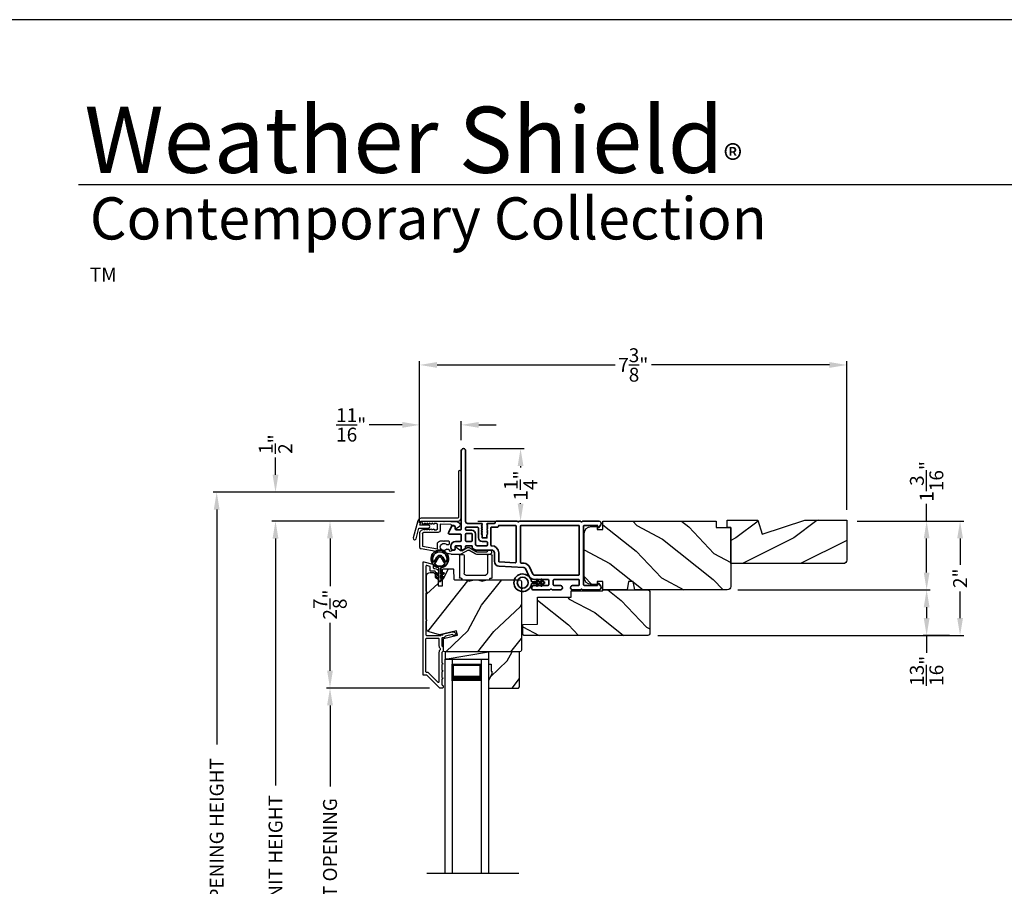
# Model space of a CAD drawing. Extents: x 136 to 238, y -156 to -112.
# Drawn here: x 171 to 188, y -127 to -112 of the extents above; entities that cross this region are included whole.
import ezdxf

# ---------------------------------------------------------------- set-up
doc = ezdxf.new("R2010")
doc.units = 0
doc.header["$LTSCALE"] = 2
doc.header["$MEASUREMENT"] = 0
doc.header["$PDMODE"] = 3
doc.layers.get('0').update_dxf_attribs({"linetype": 'CONTINUOUS'})
doc.layers.get('DEFPOINTS').update_dxf_attribs({"color": 3, "linetype": 'CONTINUOUS'})
doc.layers.add('Dim', color=7, linetype='CONTINUOUS')
doc.styles.add('Arial', font='arial.ttf')
doc.styles.get("Standard").update_dxf_attribs({"font": 'arial.ttf'})
doc.dimstyles.get("Standard").update_dxf_attribs({"dimtxt": 0.24, "dimasz": 0.3, "dimexe": 0.0625, "dimexo": 0.18, "dimgap": 0.09, "dimtad": 0, "dimdec": 4, "dimzin": 0, "dimdsep": 46, "dimlunit": 4, "dimtxsty": 'STANDARD', "dimcen": 0, "dimadec": 5, "dimazin": 0, "dimtfac": 1, "dimtdec": 4, "dimtofl": 0, "dimtmove": 0, "dimatfit": 3, "dimfxl": 1, "dimtolj": 1, "dimtzin": 0, "dimarcsym": 0})

# ---------------------------------------------------------------- blocks, each defined once
blk = doc.blocks.new('*D417')
at = {"layer": 'DEFPOINTS', "color": 0, "transparency": 16777216}
for p in [(175.127, -120.36), (176.067, -120.36), (177.181, -132.964)]:
    blk.add_point(p, dxfattribs=at)
at = {"layer": 'Dim', "color": 0, "lineweight": -2, "transparency": 16777216}
for p, q in [((175.887, -120.36), (175.064, -120.36)), ((175.127, -120.66), (175.127, -124.922)), ((175.127, -132.664), (175.127, -128.402)), ((177.001, -132.964), (175.064, -132.964))]:
    blk.add_line(p, q, dxfattribs=at)
at = {"layer": 'Dim', "color": 0, "transparency": 16777216}
for points in [[(175.077, -120.66), (175.177, -120.66), (175.127, -120.36)], [(175.077, -132.664), (175.177, -132.664), (175.127, -132.964)]]:
    blk.add_solid(points, dxfattribs=at)
at = {"layer": 'Dim', "color": 0, "transparency": 16777216, "insert": (175.127, -126.662), "char_height": 0.24, "attachment_point": 5, "rotation": 90}
blk.add_mtext('\\A1;JAMB / UNIT HEIGHT', dxfattribs=at)
blk = doc.blocks.new('*D418')
at = {"layer": 'DEFPOINTS', "color": 0, "transparency": 16777216}
for p in [(175.127, -119.86), (177.358, -119.86), (177.181, -120.358)]:
    blk.add_point(p, dxfattribs=at)
at = {"layer": 'Dim', "color": 0, "lineweight": -2, "transparency": 16777216}
for p, q in [((175.127, -119.56), (175.127, -119.26)), ((177.178, -119.86), (175.064, -119.86)), ((177.001, -120.358), (175.064, -120.358)), ((175.127, -120.658), (175.127, -120.958))]:
    blk.add_line(p, q, dxfattribs=at)
at = {"layer": 'Dim', "color": 0, "transparency": 16777216}
for points in [[(175.077, -119.56), (175.177, -119.56), (175.127, -119.86)], [(175.077, -120.658), (175.177, -120.658), (175.127, -120.358)]]:
    blk.add_solid(points, dxfattribs=at)
at = {"layer": 'Dim', "color": 0, "transparency": 16777216, "insert": (175.127, -119.03), "char_height": 0.24, "attachment_point": 5, "rotation": 90}
blk.add_mtext('\\A1;{\\H1x;\\S1/2;}"', dxfattribs=at)
blk = doc.blocks.new('*D419')
at = {"layer": 'DEFPOINTS', "color": 0, "transparency": 16777216}
for p in [(174.113, -119.86), (177.358, -119.86), (177.181, -132.964)]:
    blk.add_point(p, dxfattribs=at)
at = {"layer": 'Dim', "color": 0, "lineweight": -2, "transparency": 16777216}
for p, q in [((177.178, -119.86), (174.051, -119.86)), ((174.113, -120.16), (174.113, -124.215)), ((174.113, -132.664), (174.113, -128.609)), ((177.001, -132.964), (174.051, -132.964))]:
    blk.add_line(p, q, dxfattribs=at)
at = {"layer": 'Dim', "color": 0, "transparency": 16777216}
for points in [[(174.063, -120.16), (174.163, -120.16), (174.113, -119.86)], [(174.063, -132.664), (174.163, -132.664), (174.113, -132.964)]]:
    blk.add_solid(points, dxfattribs=at)
at = {"layer": 'Dim', "color": 0, "transparency": 16777216, "insert": (174.113, -126.412), "char_height": 0.24, "attachment_point": 5, "rotation": 90}
blk.add_mtext('\\A1;ROUGH OPENING HEIGHT', dxfattribs=at)
blk = doc.blocks.new('*D378')
at = {"layer": 'DEFPOINTS', "color": 0, "transparency": 16777216}
for p in [(177.181, -120.358), (176.067, -123.24), (177.963, -123.24)]:
    blk.add_point(p, dxfattribs=at)
at = {"layer": 'Dim', "color": 0, "lineweight": -2, "transparency": 16777216}
for p, q in [((177.001, -120.358), (176.005, -120.358)), ((176.067, -120.658), (176.067, -121.482)), ((176.067, -122.94), (176.067, -122.116)), ((177.783, -123.24), (176.005, -123.24))]:
    blk.add_line(p, q, dxfattribs=at)
at = {"layer": 'Dim', "color": 0, "transparency": 16777216}
for points in [[(176.017, -120.658), (176.117, -120.658), (176.067, -120.358)], [(176.017, -122.94), (176.117, -122.94), (176.067, -123.24)]]:
    blk.add_solid(points, dxfattribs=at)
at = {"layer": 'Dim', "color": 0, "transparency": 16777216, "insert": (176.067, -121.799), "char_height": 0.24, "attachment_point": 5, "rotation": 90}
blk.add_mtext('\\A1;2{\\H1x;\\S7/8;}"', dxfattribs=at)
blk = doc.blocks.new('*D380')
at = {"layer": 'DEFPOINTS', "color": 0, "transparency": 16777216}
for p in [(176.067, -123.24), (177.963, -123.24), (177.964, -130.082)]:
    blk.add_point(p, dxfattribs=at)
at = {"layer": 'Dim', "color": 0, "lineweight": -2, "transparency": 16777216}
for p, q in [((177.783, -123.24), (176.005, -123.24)), ((176.067, -123.54), (176.067, -124.936)), ((176.067, -129.782), (176.067, -128.386)), ((177.784, -130.082), (176.005, -130.082))]:
    blk.add_line(p, q, dxfattribs=at)
at = {"layer": 'Dim', "color": 0, "transparency": 16777216}
for points in [[(176.017, -123.54), (176.117, -123.54), (176.067, -123.24)], [(176.017, -129.782), (176.117, -129.782), (176.067, -130.082)]]:
    blk.add_solid(points, dxfattribs=at)
at = {"layer": 'Dim', "color": 0, "transparency": 16777216, "insert": (176.067, -126.661), "char_height": 0.24, "attachment_point": 5, "rotation": 90}
blk.add_mtext('\\A1;DAYLIGHT OPENING', dxfattribs=at)
blk = doc.blocks.new('*D381')
at = {"layer": 'DEFPOINTS', "color": 0, "transparency": 16777216}
for p in [(177.613, -118.698), (178.331, -119.143), (177.613, -120.571)]:
    blk.add_point(p, dxfattribs=at)
at = {"layer": 'Dim', "color": 0, "lineweight": -2, "transparency": 16777216}
for p, q in [((177.613, -120.391), (177.613, -118.635)), ((178.331, -118.963), (178.331, -118.635)), ((177.313, -118.698), (176.742, -118.698)), ((178.631, -118.698), (178.931, -118.698))]:
    blk.add_line(p, q, dxfattribs=at)
at = {"layer": 'Dim', "color": 0, "transparency": 16777216}
for points in [[(177.313, -118.648), (177.313, -118.748), (177.613, -118.698)], [(178.631, -118.648), (178.631, -118.748), (178.331, -118.698)]]:
    blk.add_solid(points, dxfattribs=at)
at = {"layer": 'Dim', "color": 0, "transparency": 16777216, "insert": (176.432, -118.698), "char_height": 0.24, "attachment_point": 5}
blk.add_mtext('\\A1;{\\H1x;\\S11/16;}"', dxfattribs=at)
blk = doc.blocks.new('*D396')
at = {"layer": 'DEFPOINTS', "color": 0, "transparency": 16777216}
for p in [(178.368, -119.108), (178.436, -120.358), (179.353, -120.358)]:
    blk.add_point(p, dxfattribs=at)
at = {"layer": 'Dim', "color": 0, "lineweight": -2, "transparency": 16777216}
for p, q in [((178.548, -119.108), (179.415, -119.108)), ((179.353, -119.408), (179.353, -119.436)), ((179.353, -120.058), (179.353, -120.051)), ((178.616, -120.358), (179.415, -120.358))]:
    blk.add_line(p, q, dxfattribs=at)
at = {"layer": 'Dim', "color": 0, "transparency": 16777216}
for points in [[(179.303, -119.408), (179.403, -119.408), (179.353, -119.108)], [(179.303, -120.058), (179.403, -120.058), (179.353, -120.358)]]:
    blk.add_solid(points, dxfattribs=at)
at = {"layer": 'Dim', "color": 0, "transparency": 16777216, "insert": (179.353, -119.744), "char_height": 0.24, "attachment_point": 5, "rotation": 90}
blk.add_mtext('\\A1;1{\\H1x;\\S1/4;}"', dxfattribs=at)
blk = doc.blocks.new('*D397')
at = {"layer": 'DEFPOINTS', "color": 0, "transparency": 16777216}
for p in [(184.978, -117.664), (184.978, -120.343), (177.613, -120.571)]:
    blk.add_point(p, dxfattribs=at)
at = {"layer": 'Dim', "color": 0, "lineweight": -2, "transparency": 16777216}
for p, q in [((177.613, -120.391), (177.613, -117.601)), ((184.978, -120.163), (184.978, -117.601)), ((177.913, -117.664), (180.982, -117.664)), ((184.678, -117.664), (181.61, -117.664))]:
    blk.add_line(p, q, dxfattribs=at)
at = {"layer": 'Dim', "color": 0, "transparency": 16777216}
for points in [[(177.913, -117.614), (177.913, -117.714), (177.613, -117.664)], [(184.678, -117.614), (184.678, -117.714), (184.978, -117.664)]]:
    blk.add_solid(points, dxfattribs=at)
at = {"layer": 'Dim', "color": 0, "transparency": 16777216, "insert": (181.296, -117.664), "char_height": 0.24, "attachment_point": 5}
blk.add_mtext('\\A1;7{\\H1x;\\S3/8;}"', dxfattribs=at)
blk = doc.blocks.new('*D398')
at = {"layer": 'DEFPOINTS', "color": 0, "transparency": 16777216}
for p in [(184.978, -120.358), (182.918, -121.546), (186.355, -121.546)]:
    blk.add_point(p, dxfattribs=at)
at = {"layer": 'Dim', "color": 0, "lineweight": -2, "transparency": 16777216}
for p, q in [((186.355, -120.358), (186.355, -120.058)), ((185.158, -120.358), (186.418, -120.358)), ((186.355, -121.246), (186.355, -120.658)), ((183.098, -121.546), (186.418, -121.546))]:
    blk.add_line(p, q, dxfattribs=at)
at = {"layer": 'Dim', "color": 0, "transparency": 16777216}
for points in [[(186.305, -120.658), (186.405, -120.658), (186.355, -120.358)], [(186.305, -121.246), (186.405, -121.246), (186.355, -121.546)]]:
    blk.add_solid(points, dxfattribs=at)
at = {"layer": 'Dim', "color": 0, "transparency": 16777216, "insert": (186.355, -119.673), "char_height": 0.24, "attachment_point": 5, "rotation": 90}
blk.add_mtext('\\A1;1{\\H1x;\\S3/16;}"', dxfattribs=at)
blk = doc.blocks.new('*D399')
at = {"layer": 'DEFPOINTS', "color": 0, "transparency": 16777216}
for p in [(184.978, -120.358), (181.541, -122.332), (186.932, -122.332)]:
    blk.add_point(p, dxfattribs=at)
at = {"layer": 'Dim', "color": 0, "lineweight": -2, "transparency": 16777216}
for p, q in [((185.158, -120.358), (186.995, -120.358)), ((186.932, -120.658), (186.932, -121.115)), ((186.932, -122.032), (186.932, -121.575)), ((181.721, -122.332), (186.995, -122.332))]:
    blk.add_line(p, q, dxfattribs=at)
at = {"layer": 'Dim', "color": 0, "transparency": 16777216}
for points in [[(186.882, -120.658), (186.982, -120.658), (186.932, -120.358)], [(186.882, -122.032), (186.982, -122.032), (186.932, -122.332)]]:
    blk.add_solid(points, dxfattribs=at)
at = {"layer": 'Dim', "color": 0, "transparency": 16777216, "insert": (186.932, -121.345), "char_height": 0.24, "attachment_point": 5, "rotation": 90}
blk.add_mtext('\\A1;2"', dxfattribs=at)
blk = doc.blocks.new('*D400')
at = {"layer": 'DEFPOINTS', "color": 0, "transparency": 16777216}
for p in [(182.918, -121.546), (186.355, -122.332), (186.932, -122.332)]:
    blk.add_point(p, dxfattribs=at)
at = {"layer": 'Dim', "color": 0, "lineweight": -2, "transparency": 16777216}
for p, q in [((183.098, -121.546), (186.418, -121.546)), ((186.355, -121.846), (186.355, -122.032)), ((186.752, -122.332), (186.293, -122.332)), ((186.355, -122.332), (186.355, -122.632))]:
    blk.add_line(p, q, dxfattribs=at)
at = {"layer": 'Dim', "color": 0, "transparency": 16777216}
for points in [[(186.305, -121.846), (186.405, -121.846), (186.355, -121.546)], [(186.305, -122.032), (186.405, -122.032), (186.355, -122.332)]]:
    blk.add_solid(points, dxfattribs=at)
at = {"layer": 'Dim', "color": 0, "transparency": 16777216, "insert": (186.355, -122.942), "char_height": 0.24, "attachment_point": 5, "rotation": 90}
blk.add_mtext('\\A1;{\\H1x;\\S13/16;}"', dxfattribs=at)
blk = doc.blocks.new('A$C73754B14')
for p, q in [((2.046, 1.47), (2.046, -2.23)), ((2.171, 1.47), (2.046, 1.47)), ((2.171, 1.47), (2.171, -2.23)), ((2.171, 1.095), (2.171, 1.381)), ((2.171, 1.381), (2.671, 1.381)), ((2.671, 1.47), (2.671, -2.23)), ((2.671, 1.47), (2.796, 1.47)), ((2.671, 1.381), (2.671, 1.381)), ((2.671, 1.381), (2.671, 1.094)), ((2.796, 1.47), (2.796, -2.23))]:
    blk.add_line(p, q)
for points, const_width in [([(2.186, 1.381), (2.186, 1.139)], 0.03), ([(2.186, 1.365), (2.656, 1.365)], 0.03), ([(2.656, 1.381), (2.656, 1.139)], 0.03), ([(2.171, 1.139), (2.671, 1.139)], 0.09)]:
    blk.add_lwpolyline(points, dxfattribs=dict(const_width=const_width))
blk = doc.blocks.new('A$C62771398')
for p, q in [((0.541, 0.573), (0.026, 0.482)), ((0.506, 0.516), (0.539, 0.522)), ((0.506, 0.496), (0.506, 0.516)), ((0.551, 0.512), (0.551, 0.51)), ((0.697, 0.575), (0.559, 0.575)), ((0.629, 0.453), (0.714, 0.514)), ((0.835, 0.503), (0.722, 0.568)), ((0.725, 0.514), (0.815, 0.462)), ((0.958, 0.568), (0.845, 0.503)), ((0.865, 0.462), (0.979, 0.529)), ((1.204, 0.575), (0.983, 0.575)), ((0.984, 0.53), (1.16, 0.53)), ((0, 0.452), (0, 0.213)), ((0.05, 0.436), (0.306, 0.481)), ((0.05, 0.218), (0.05, 0.436)), ((0.306, 0.481), (0.306, 0.395)), ((0.409, 0.34), (0.419, 0.35)), ((0.419, 0.35), (0.429, 0.34)), ((0.468, 0.486), (0.496, 0.486)), ((0.496, 0.408), (0.468, 0.408)), ((0.506, 0.35), (0.506, 0.398)), ((0.561, 0.5), (0.603, 0.5)), ((0.613, 0.49), (0.613, 0.461)), ((0.3, 0.2), (0.068, 0.2)), ((0.361, 0.34), (0.409, 0.34)), ((0.429, 0.34), (0.496, 0.34)), ((0.032, 0.159), (0.069, 0.137)), ((0.069, 0.055), (0.052, 0.045)), ((0.064, 0), (0.356, 0)), ((0.081, 0.154), (0.111, 0.137)), ((0.081, 0.144), (0.081, 0.154)), ((0.111, 0.055), (0.081, 0.038)), ((0.081, 0.038), (0.081, 0.048)), ((0.123, 0.154), (0.153, 0.137)), ((0.123, 0.144), (0.123, 0.154)), ((0.153, 0.055), (0.123, 0.038)), ((0.123, 0.038), (0.123, 0.048)), ((0.165, 0.154), (0.195, 0.137)), ((0.165, 0.144), (0.165, 0.154)), ((0.195, 0.055), (0.165, 0.038)), ((0.165, 0.038), (0.165, 0.048)), ((0.207, 0.154), (0.237, 0.137)), ((0.207, 0.144), (0.207, 0.154)), ((0.237, 0.055), (0.207, 0.038)), ((0.207, 0.038), (0.207, 0.048)), ((0.249, 0.151), (0.29, 0.151)), ((0.249, 0.144), (0.249, 0.151)), ((0.249, 0.041), (0.249, 0.048)), ((0.29, 0.041), (0.249, 0.041)), ((0.306, 0.135), (0.306, 0.057)), ((0.356, 0.053), (0.356, 0.144)), ((0.54, 0.061), (0.356, 0.053)), ((0.356, 0), (0.409, 0.002)), ((0.409, 0.002), (0.419, 0.013)), ((0.419, 0.013), (0.429, 0.003)), ((0.429, 0.003), (0.644, 0.013)), ((0.55, 0.076), (0.55, 0.071)), ((0.602, 0.087), (0.56, 0.086)), ((0.611, 0.126), (0.611, 0.097)), ((0.684, 0.096), (0.627, 0.134)), ((0.697, 0.068), (0.697, 0.071))]:
    blk.add_line(p, q)
for centre, radius, start, end in [((0.419, 0.447), 0.0627, 38.4925, 321.5075), ((0.541, 0.512), 0.01, 0, 100.0001), ((0.559, 0.47), 0.105, 90, 100), ((0.561, 0.51), 0.01, 180, 270), ((0.697, 0.525), 0.05, 60, 90), ((0.72, 0.506), 0.01, 60, 125.2129), ((0.983, 0.525), 0.05, 90, 120), ((0.984, 0.52), 0.01, 90, 120), ((1.16, 0.52), 0.01, 21.6182, 90), ((1.204, 0.537), 0.0375, 201.6182, 90), ((0.031, 0.452), 0.031, 100, 180), ((0.361, 0.395), 0.0551, 179.8787, 269.8786), ((0.496, 0.496), 0.01, 270, 0), ((0.496, 0.398), 0.01, 0, 90), ((0.496, 0.35), 0.01, 270, 0), ((0.603, 0.49), 0.01, 0, 90), ((0.623, 0.461), 0.01, 180, 305.2129), ((0.84, 0.506), 0.05, 240, 300), ((0.84, 0.512), 0.01, 240, 300), ((0.063, 0.213), 0.063, 180, 240), ((0.068, 0.218), 0.018, 180, 270), ((0.3, 0.144), 0.056, 0, 90), ((0.064, 0.024), 0.0242, 120, 270), ((0.073, 0.144), 0.008, 240, 0), ((0.073, 0.048), 0.008, 0, 120), ((0.115, 0.144), 0.008, 240, 0), ((0.115, 0.048), 0.008, 0, 120), ((0.157, 0.144), 0.008, 240, 0), ((0.157, 0.048), 0.008, 0, 120), ((0.199, 0.144), 0.008, 240, 0), ((0.199, 0.048), 0.008, 0, 120), ((0.241, 0.144), 0.008, 240, 0), ((0.241, 0.048), 0.008, 0, 120), ((0.29, 0.135), 0.016, 0, 90), ((0.29, 0.057), 0.016, 270, 0), ((0.54, 0.071), 0.01, 272.5433, 0.9197), ((0.56, 0.076), 0.01, 90.9197, 180.9197), ((0.601, 0.097), 0.01, 270.9197, 0.9197), ((0.621, 0.126), 0.01, 56.2546, 180.9197), ((0.642, 0.068), 0.055, 272.5433, 0), ((0.667, 0.071), 0.03, 0, 56.2546)]:
    blk.add_arc(centre, radius, start, end)
blk = doc.blocks.new('A$C003C651C')
for p, q in [((0, 0.02), (0, 0.402)), ((0.031, 0.412), (0.01, 0.412)), ((0.041, 0.427), (0.041, 0.422)), ((0.051, 0.437), (0.511, 0.437)), ((0.11, 0.357), (0.264, 0.357)), ((0.298, 0.357), (0.452, 0.357)), ((0.521, 0.427), (0.521, 0.422)), ((0.531, 0.412), (0.552, 0.412)), ((0.562, 0.402), (0.562, 0.02)), ((0.08, 0.02), (0.08, 0.327)), ((0.482, 0.02), (0.482, 0.327)), ((0.02, 0), (0.06, 0)), ((0.542, 0), (0.502, 0))]:
    blk.add_line(p, q)
for centre, radius, start, end in [((0.01, 0.402), 0.01, 90, 180), ((0.031, 0.422), 0.01, 270, 0), ((0.051, 0.427), 0.01, 90, 180), ((0.11, 0.327), 0.03, 90, 180), ((0.264, 0.367), 0.01, 270, 330), ((0.281, 0.357), 0.01, 30, 150), ((0.298, 0.367), 0.01, 210, 270), ((0.452, 0.327), 0.03, 0, 90), ((0.511, 0.427), 0.01, 360, 90), ((0.531, 0.422), 0.01, 180, 270), ((0.552, 0.402), 0.01, 0, 90), ((0.02, 0.02), 0.02, 180, 270), ((0.06, 0.02), 0.02, 270, 0), ((0.502, 0.02), 0.02, 180, 270), ((0.542, 0.02), 0.02, 270, 0)]:
    blk.add_arc(centre, radius, start, end)
blk = doc.blocks.new('A$Cafdcb3b8')
at = {"color": 7, "linetype": 'Continuous', "lineweight": 35}
for points in [[(0.132, 0.128), (0.092, 0.152, 0.999978), (0.082, 0.134), (0.132, 0.105), (0.132, 0.058), (0.092, 0.081, 1.000037), (0.082, 0.064), (0.132, 0.035), (0.132, 0.017, 1.000004), (0.167, 0.017), (0.167, 0.035), (0.218, 0.064, 1.000039), (0.208, 0.081), (0.167, 0.058), (0.167, 0.105), (0.218, 0.134, 0.999981), (0.208, 0.152), (0.167, 0.128), (0.167, 0.233, -0.364455), (0.176, 0.242, 11.544322), (0.124, 0.242, -0.364437), (0.132, 0.233)], [(0.265, 0.342, 1.497261), (0.035, 0.342, 0.621751), (0.052, 0.341), (0.098, 0.42, -0.577337), (0.202, 0.42), (0.247, 0.341, 0.621751)], [(0.236, 0.31, -0.351505), (0.234, 0.298, -0.389138), (0.065, 0.298, -0.351505), (0.064, 0.31), (0.12, 0.408, -0.577347), (0.18, 0.408)]]:
    blk.add_lwpolyline(points, format="xyb", close=True, dxfattribs=at)
blk = doc.blocks.new('A$C3b698112')
at = {"color": 7, "linetype": 'Continuous', "lineweight": 35}
blk.add_lwpolyline([(0.314, 0.132), (0.315, 0.134, -0.22177), (0.319, 0.135), (0.406, 0.135), (0.387, 0.103, 1.000044), (0.405, 0.093), (0.43, 0.135), (0.481, 0.135), (0.462, 0.103, 1.000044), (0.48, 0.093), (0.505, 0.135), (0.515, 0.135, 1.000008), (0.515, 0.164), (0.505, 0.164), (0.48, 0.207, 1.000044), (0.462, 0.197), (0.481, 0.164), (0.43, 0.164), (0.405, 0.207, 1.000044), (0.387, 0.197), (0.406, 0.164), (0.319, 0.164, -0.22177), (0.315, 0.166), (0.314, 0.168, 0.221778), (0.31, 0.17), (0.299, 0.17, 15.051205), (0.299, 0.13), (0.31, 0.13, 0.221778)], format="xyb", close=True, dxfattribs=at)
blk.add_circle((0.15, 0.15), 0.095, dxfattribs=at)
blk = doc.blocks.new('A$Cc9ddc18f')
at = {"color": 7, "linetype": 'Continuous', "lineweight": 35}
for points in [[(1.182, 1.214), (0.831, 1.214, 0.414206), (0.811, 1.194), (0.811, 1.189, -0.414217), (0.796, 1.174), (0.681, 1.174, 0.414244), (0.666, 1.159), (0.666, 1.157), (0.681, 1.142), (0.666, 1.127), (0.681, 1.112), (0.666, 1.097), (0.681, 1.083), (0.666, 1.068), (0.681, 1.053), (0.666, 1.038), (0.681, 1.023), (0.666, 1.008), (0.681, 0.993), (0.666, 0.979), (0.666, 0.924), (0.586, 0.924), (0.586, 0.979), (0.571, 0.993), (0.586, 1.008), (0.571, 1.023), (0.586, 1.038), (0.571, 1.053), (0.586, 1.068), (0.571, 1.083), (0.586, 1.097), (0.571, 1.112), (0.586, 1.127), (0.571, 1.142), (0.586, 1.157), (0.586, 1.159, 0.414244), (0.571, 1.174), (0.329, 1.174, -0.414206), (0.299, 1.204), (0.299, 2.426, 1.000014), (0.224, 2.426), (0.224, 1.079, -0.414217), (0.209, 1.064), (0.134, 1.064, -0.414214), (0.119, 1.079), (0.119, 1.109, 0.767322), (0.063, 1.124), (0.003, 1.019, 0.577345), (0.02, 0.989), (0.209, 0.989, -0.414217), (0.224, 0.974), (0.224, 0.879, -0.414217), (0.209, 0.864), (0.129, 0.864, 0.414211), (0.044, 0.779), (0.044, 0.754, 0.414203), (0.084, 0.714), (0.089, 0.714, 0.414206), (0.119, 0.744), (0.119, 0.774, -0.414214), (0.134, 0.789), (0.209, 0.789, -0.414217), (0.224, 0.774), (0.224, 0.724, 0.414198), (0.234, 0.714), (0.238, 0.714, 0.140562), (0.254, 0.718), (0.292, 0.742, 0.258606), (0.299, 0.755), (0.299, 0.774, -0.414207), (0.314, 0.789), (0.399, 0.789, -0.414214), (0.414, 0.774), (0.414, 0.755, 0.258588), (0.421, 0.742), (0.459, 0.718, 0.140562), (0.475, 0.714), (0.744, 0.714, -0.414222), (0.794, 0.664), (0.794, 0.519, 0.398127), (0.875, 0.434), (1.305, 0.41, -0.276546), (1.331, 0.393), (1.39, 0.266, 0.291473), (1.485, 0.206), (1.72, 0.206, -0.414242), (1.735, 0.191), (1.735, 0.116, -0.414203), (1.72, 0.101), (1.47, 0.101, 0.414208), (1.44, 0.071), (1.44, 0.056, 0.414227), (1.47, 0.026), (1.746, 0.026, 0.267976), (1.759, 0.033, -0.57734), (1.785, 0.033, 0.267976), (1.798, 0.026), (1.934, 0.026, 1.000003), (1.934, 0.101), (1.825, 0.101, -0.414203), (1.81, 0.116), (1.81, 0.191, -0.414242), (1.825, 0.206), (2.244, 0.206, -0.414241), (2.259, 0.191), (2.259, 0.116, -0.414202), (2.244, 0.101), (2.144, 0.101, 1.000003), (2.144, 0.026), (2.27, 0.026, 0.267978), (2.283, 0.033, -0.577339), (2.309, 0.033, 0.267978), (2.322, 0.026), (2.598, 0.026, 0.606819), (2.63, 0.089), (2.593, 0.141, 0.733246), (2.575, 0.136), (2.575, 0.106, -0.414248), (2.57, 0.101), (2.349, 0.101, -0.414201), (2.334, 0.116), (2.334, 1.124, -0.414213), (2.349, 1.139), (2.57, 1.139, -0.414132), (2.575, 1.134), (2.575, 1.104, 0.733247), (2.593, 1.098), (2.63, 1.151, 0.606817), (2.597, 1.214), (2.322, 1.214, 0.267911), (2.309, 1.206, -0.577339), (2.283, 1.206, 0.26791), (2.27, 1.214), (1.234, 1.214, 0.267909), (1.221, 1.206, -0.57734), (1.195, 1.206, 0.267913)], [(1.154, 0.493, 0.430499), (1.17, 0.508), (1.17, 1.124, 0.414217), (1.155, 1.139), (0.871, 1.139, -0.414226), (0.841, 1.109), (0.746, 1.109, 0.414217), (0.731, 1.094), (0.731, 0.804, 0.410198), (0.746, 0.789, -0.410178), (0.869, 0.664), (0.869, 0.523, 0.398129), (0.884, 0.508)]]:
    blk.add_lwpolyline(points, format="xyb", close=True, dxfattribs=at)
for points in [[(0.299, 1.094), (0.299, 1.069, 0.414234), (0.314, 1.054), (0.404, 1.054, -0.41421), (0.469, 0.989), (0.469, 0.809, 0.258596), (0.476, 0.796), (0.485, 0.791, 0.140599), (0.492, 0.789), (0.661, 0.789, 0.414195), (0.676, 0.804), (0.676, 0.844, 0.414234), (0.661, 0.859), (0.586, 0.859, -0.41421), (0.521, 0.924), (0.521, 1.094, 0.414217), (0.506, 1.109), (0.314, 1.109, 0.414207), (0.299, 1.094)], [(2.244, 0.281, 0.414202), (2.259, 0.296), (2.259, 1.124, 0.414213), (2.244, 1.139), (1.26, 1.139, 0.414212), (1.245, 1.124), (1.245, 0.503, 0.398117), (1.259, 0.488), (1.309, 0.485, -0.276548), (1.399, 0.424), (1.458, 0.298, 0.291483), (1.485, 0.281), (2.244, 0.281)], [(0.414, 0.879), (0.414, 0.984, 0.414214), (0.399, 0.999), (0.314, 0.999, 0.414207), (0.299, 0.984), (0.299, 0.879, 0.414207), (0.314, 0.864), (0.399, 0.864, 0.414214), (0.414, 0.879)]]:
    blk.add_lwpolyline(points, format="xyb", dxfattribs=at)
blk.add_blockref('A$C3b698112', (1.134, 0))

msp = doc.modelspace()

# ---------------------------------------------------------------- hatches: boundary and pattern name
h = msp.add_hatch()
h.set_pattern_fill('WOOD2', color=256, angle=115, style=0)
h.set_pattern_definition([(331.8699, (100.92467, -198.76564), (-3.08047044, 1.8736867), [0.5, -4.5]), (321.5651, (100.943, -198.09507), (1.3289269, -0.4836882), [1.118034, -1.118034]), (313.4349, (101.39614, -197.88376), (1.75154305, -1.3899984), [0.632456, -2.529822])])
edge = h.paths.add_edge_path()
edge.add_arc((182.91811, -121.48581), 0.06, 270, 360, ccw=False)
edge.add_line((182.91811, -121.54581), (181.32292, -121.54581))
edge.add_line((181.32292, -121.54581), (181.29735, -121.40081))
edge.add_line((181.29735, -121.40081), (181.21468, -121.40081))
edge.add_line((181.21468, -121.40081), (181.18912, -121.54581))
edge.add_line((181.18912, -121.54581), (180.77111, -121.54581))
edge.add_line((180.77111, -121.54581), (180.77111, -121.40081))
edge.add_line((180.77111, -121.40081), (180.67111, -121.40081))
edge.add_line((180.67111, -121.40081), (180.67111, -121.45181))
edge.add_line((180.67111, -121.45181), (180.57511, -121.45181))
edge.add_arc((180.57511, -121.32681), 0.125, 180, 270, ccw=False)
edge.add_line((180.45011, -121.32681), (180.45011, -120.57681))
edge.add_arc((180.57511, -120.57681), 0.125, 90, 180, ccw=False)
edge.add_line((180.57511, -120.45181), (180.67111, -120.45181))
edge.add_line((180.67111, -120.45181), (180.67111, -120.50281))
edge.add_line((180.67111, -120.50281), (180.77111, -120.50281))
edge.add_line((180.77111, -120.50281), (180.77111, -120.35781))
edge.add_line((180.77111, -120.35781), (182.72811, -120.35781))
edge.add_line((182.72811, -120.35781), (182.72811, -120.46781))
edge.add_line((182.72811, -120.46781), (182.97811, -120.46781))
edge.add_line((182.97811, -120.46781), (182.97811, -121.48581))
h = msp.add_hatch()
h.set_pattern_fill('WOOD2', color=256, pattern_type=2)
h.set_pattern_definition([(216.8699, (95.46132, 683.64942), (2.99999992, 2.000000123), [0.5, -4.5]), (206.5651, (96.0613, 683.3494), (-0.99999916, -1.0000013), [1.118034, -1.118034]), (198.4349, (96.06132, 682.84942), (-2.00000043, -0.9999984), [0.632456, -2.529822])])
h.paths.add_polyline_path([(184.97811, -121.02981), (184.97811, -120.34281), (184.25468, -120.34281), (183.51911, -120.58181), (183.44611, -120.34281), (182.97811, -120.34281), (182.97811, -121.09281), (184.91511, -121.09281, 0.41421356)])
h = msp.add_hatch()
h.set_pattern_fill('WOOD2', color=256, angle=205, style=0)
h.set_pattern_definition([(61.8699, (102.06012, -199.80123), (-1.8736867, -3.08047044), [0.5, -4.5]), (51.5651, (101.38955, -199.7829), (0.4836882, 1.3289269), [1.118034, -1.118034]), (43.4349, (101.17824, -199.32975), (1.3899984, 1.75154305), [0.632456, -2.529822])])
edge = h.paths.add_edge_path()
edge.add_line((177.79217, -121.24782), (177.85057, -121.24782))
edge.add_arc((177.85057, -121.27782), 0.03, 2.000932, 89.999637, ccw=False)
edge.add_line((177.88056, -121.27677), (177.88218, -121.32317))
edge.add_arc((177.89217, -121.32282), 0.01, 182.003309, 270.000141)
edge.add_line((177.89217, -121.33282), (177.92117, -121.33282))
edge.add_arc((177.92117, -121.34282), 0.01, 0.006796, 89.993204, ccw=False)
edge.add_line((177.93117, -121.34282), (177.93117, -121.46782))
edge.add_arc((177.94117, -121.46782), 0.01, 179.99532, 270.002999)
edge.add_line((177.94117, -121.47782), (177.99917, -121.47782))
edge.add_arc((177.99917, -121.46782), 0.01, 269.99532, 360.00468)
edge.add_line((178.00917, -121.46782), (178.00917, -121.19482))
edge.add_arc((178.01917, -121.19482), 0.01, 90.008477, 179.993204, ccw=False)
edge.add_line((178.01917, -121.18482), (178.1884, -121.18482))
edge.add_arc((178.1884, -121.19482), 0.01, 1.994734, 90.000914, ccw=False)
edge.add_line((178.19839, -121.19447), (178.20418, -121.36017))
edge.add_arc((178.21417, -121.35982), 0.01, 181.994734, 270.000914)
edge.add_line((178.21417, -121.36982), (178.37099, -121.36982))
edge.add_arc((178.371, -121.42979), 0.05997, 74.474215, 90.006475, ccw=False)
edge.add_line((178.38705, -121.37201), (178.45311, -121.39036))
edge.add_arc((178.46917, -121.33256), 0.05999, 254.4724, 285.5276)
edge.add_line((178.48523, -121.39036), (178.55129, -121.37201))
edge.add_arc((178.56734, -121.42979), 0.05997, 89.993525, 105.525785, ccw=False)
edge.add_line((178.56735, -121.36982), (178.59388, -121.36982))
edge.add_arc((178.59389, -121.4298), 0.05998, 74.496659, 90.001916, ccw=False)
edge.add_line((178.60992, -121.372), (178.67614, -121.39037))
edge.add_arc((178.69217, -121.33255), 0.06, 254.498645, 285.501355)
edge.add_line((178.70821, -121.39037), (178.77442, -121.372))
edge.add_arc((178.79046, -121.4298), 0.05998, 90, 105.503341, ccw=False)
edge.add_line((178.79046, -121.36982), (179.33717, -121.36982))
edge.add_arc((179.33717, -121.39982), 0.03, 0.001625, 89.999495, ccw=False)
edge.add_line((179.36717, -121.39982), (179.36717, -122.58482))
edge.add_arc((179.33717, -122.58482), 0.03, 270.000505, 359.999495, ccw=False)
edge.add_line((179.33717, -122.61482), (178.05117, -122.61482))
edge.add_arc((178.05117, -122.58482), 0.03, 180.001222, 269.998778, ccw=False)
edge.add_line((178.02117, -122.58482), (178.02117, -122.3834))
edge.add_line((178.02117, -122.3834), (178.26417, -122.3273))
edge.add_line((178.26417, -122.3273), (178.24662, -122.2513))
edge.add_line((178.24662, -122.2513), (177.95417, -122.31882))
edge.add_line((177.95417, -122.31882), (177.77664, -122.27125))
edge.add_arc((177.79217, -122.2133), 0.06, 179.99876, 255.000705, ccw=False)
edge.add_line((177.73217, -122.2133), (177.73217, -121.30782))
edge.add_arc((177.79217, -121.30782), 0.06, 90.000266, 179.999734, ccw=False)
h = msp.add_hatch()
h.set_pattern_fill('WOOD2', color=256, angle=115, style=0)
h.set_pattern_definition([(331.8699, (85.92602, -198.76261), (-3.08047044, 1.8736867), [0.5, -4.5]), (321.5651, (85.94434, -198.09204), (1.3289269, -0.4836882), [1.118034, -1.118034]), (313.4349, (86.3975, -197.88073), (1.75154305, -1.3899984), [0.632456, -2.529822])])
edge = h.paths.add_edge_path()
edge.add_line((180.77921, -121.54581), (181.54921, -121.54581))
edge.add_arc((181.54921, -121.57581), 0.03, 0, 90, ccw=False)
edge.add_line((181.57921, -121.57581), (181.57921, -122.30181))
edge.add_arc((181.54921, -122.30181), 0.03, 270, 360, ccw=False)
edge.add_line((181.54921, -122.33181), (179.41021, -122.33181))
edge.add_line((179.41021, -122.33181), (179.39021, -122.31181))
edge.add_line((179.39021, -122.31181), (179.39021, -122.14381))
edge.add_line((179.39021, -122.14381), (179.64221, -122.13501))
edge.add_line((179.64221, -122.13501), (179.64221, -121.67081))
edge.add_line((179.64221, -121.67081), (180.22421, -121.67081))
edge.add_line((180.22421, -121.67081), (180.22821, -121.56081))
edge.add_line((180.22821, -121.56081), (180.76662, -121.56081))
edge.add_line((180.76662, -121.56081), (180.77921, -121.54581))
h = msp.add_hatch()
h.set_pattern_fill('WOOD2', color=256, angle=205, style=0)
h.set_pattern_definition([(61.8699, (68.06011, 4.18635), (-1.8736867, -3.08047044), [0.5, -4.5]), (51.5651, (67.38954, 4.20467), (0.4836882, 1.3289269), [1.118034, -1.118034]), (43.4349, (67.17823, 4.65782), (1.3899984, 1.75154305), [0.632456, -2.529822])])
h.paths.add_polyline_path([(178.86017, -122.99782), (178.79717, -123.10682), (178.79717, -123.23982), (179.31617, -123.23982), (179.33617, -123.21982), (179.33617, -122.61482), (178.79717, -122.61482), (178.79717, -122.82582), (178.84417, -122.82582), (178.84417, -122.95082), (178.86017, -122.95082)])

# ---------------------------------------------------------------- linework, layer by layer
for p, q in [((202.63311, -114.55545), (171.72879, -114.55545)), ((178.05117, -122.61482), (178.05117, -122.73982)), ((178.05117, -122.73982), (178.79717, -122.61482)), ((178.05117, -122.73982), (178.79717, -122.73982)), ((179.32258, -126.43934), (177.73751, -126.43934))]:
    msp.add_line(p, q)
for points in [[(170.00004, -111.70553), (170.00004, -155.70554), (204.00005, -155.70554), (204.00005, -111.70553)], [(178.86017, -122.99782), (178.79717, -123.10682), (178.79717, -123.23982), (179.31617, -123.23982), (179.33617, -123.21982), (179.33617, -122.61482), (178.79717, -122.61482), (178.79717, -122.82582), (178.84417, -122.82582), (178.84417, -122.95082), (178.86017, -122.95082)]]:
    msp.add_lwpolyline(points, close=True)
for points in [[(178.28088, -120.29782, -0.41421356), (178.27088, -120.30782), (177.64088, -120.30782, 0.33945426), (177.58292, -120.35229), (177.50338, -120.64914, 1), (177.55168, -120.66208), (177.60105, -120.47782), (177.76269, -120.47782, 1), (177.76269, -120.42782), (177.61445, -120.42782), (177.63122, -120.36523, -0.33945426), (177.64088, -120.35782), (178.27088, -120.35782, 0.41421356), (178.33088, -120.29782), (178.33088, -119.50782, 1), (178.28088, -119.50782)], [(182.97811, -121.48581, -0.41421356), (182.91811, -121.54581), (181.32292, -121.54581), (181.29735, -121.40081), (181.21468, -121.40081), (181.18912, -121.54581), (180.77111, -121.54581), (180.77111, -121.40081), (180.67111, -121.40081), (180.67111, -121.45181), (180.57511, -121.45181, -0.41421356), (180.45011, -121.32681), (180.45011, -120.57681, -0.41421356), (180.57511, -120.45181), (180.67111, -120.45181), (180.67111, -120.50281), (180.77111, -120.50281), (180.77111, -120.35781), (182.72811, -120.35781), (182.72811, -120.46781), (182.97811, -120.46781)], [(177.67217, -123.00982), (177.67217, -121.06982, -0.49314543), (177.68476, -121.06016), (177.83876, -121.10142, -0.33945426), (177.84617, -121.11108), (177.84617, -121.16482, 0.41421356), (177.85617, -121.17482), (177.87617, -121.17482, -0.41421356), (177.93617, -121.23482), (177.93617, -121.28482, -0.76732699), (177.90818, -121.29232), (177.88751, -121.25652, -0.1316525), (177.88617, -121.25152), (177.88617, -121.23482, 0.41421356), (177.87617, -121.22482), (177.80617, -121.22482, -0.41421356), (177.79617, -121.21482), (177.79617, -121.14945, 0.33945426), (177.78876, -121.13979), (177.73476, -121.12532, 0.49314543), (177.72217, -121.13498), (177.72217, -121.56783, -0.57735027), (177.72217, -121.60247), (177.72217, -122.05217, -0.57735027), (177.72217, -122.08681), (177.72217, -122.31982, 0.41421356), (177.73217, -122.32982), (177.97746, -122.32982, 0.05678412), (177.97971, -122.32956), (178.00521, -122.32368, 0.19891237), (178.01144, -122.31923), (178.01916, -122.30688, -0.19891237), (178.02539, -122.30244), (178.17842, -122.26711, -0.41421356), (178.23838, -122.30458), (178.23977, -122.31058, -0.41421356), (178.23227, -122.32257), (178.1933, -122.33157), (178.19192, -122.32557, 0.41421356), (178.17992, -122.31808), (178.05681, -122.3465, 0.19891237), (178.05058, -122.35094), (178.04287, -122.36329, -0.19891237), (178.03664, -122.36774), (178.00356, -122.37537, 0.34921563), (177.99581, -122.38512), (177.99581, -122.51044, 0.41421356), (178.00581, -122.52044), (178.00681, -122.52044, -0.41421356), (178.01681, -122.53044), (178.01681, -122.6048, -0.37039498), (178.00832, -122.61469), (178.00581, -122.61469, 0.41421356), (177.99581, -122.62469), (177.99581, -122.80482, -1), (177.99581, -122.83482), (177.99581, -122.92982, -1), (177.99581, -122.95982), (177.99581, -123.05482, -1), (177.99581, -123.08482), (177.99581, -123.17982, 0.41421356), (178.00581, -123.18982), (178.00717, -123.18982, -0.41421356), (178.01717, -123.19982), (178.01717, -123.22982, -0.41421356), (178.00717, -123.23982), (177.96281, -123.23982, -0.19891237), (177.95574, -123.23689), (177.7416, -123.02275, 0.19891237), (177.73452, -123.01982), (177.68217, -123.01982, -0.41421356)], [(178.00917, -121.46782), (178.00917, -121.19482, -0.41413549), (178.01917, -121.18482), (178.1884, -121.18482, -0.40405759), (178.19839, -121.19447), (178.20418, -121.36017, 0.40405759), (178.21417, -121.36982), (178.37099, -121.36982, -0.06787622), (178.38705, -121.37201), (178.45311, -121.39036, 0.13633935), (178.48523, -121.39036), (178.55129, -121.37201, -0.06787622), (178.56735, -121.36982), (178.59388, -121.36982, -0.06775786), (178.60992, -121.372), (178.67614, -121.39037, 0.13610607), (178.70821, -121.39037), (178.77442, -121.372, -0.06774946), (178.79046, -121.36982), (179.33717, -121.36982, -0.41420267), (179.36717, -121.39982), (179.36717, -122.58482, -0.4142084), (179.33717, -122.61482), (178.05117, -122.61482, -0.41420107), (178.02117, -122.58482), (178.02117, -122.3834), (178.26417, -122.3273), (178.24662, -122.2513), (177.95417, -122.31882), (177.77664, -122.27125, -0.33946373), (177.73217, -122.2133), (177.73217, -121.30782, -0.41421085), (177.79217, -121.24782), (177.85057, -121.24782, -0.40401965), (177.88056, -121.27677), (177.88218, -121.32317, 0.40401014), (177.89217, -121.33282), (177.92117, -121.33282, -0.41414408), (177.93117, -121.34282), (177.93117, -121.46782, 0.41425282), (177.94117, -121.47782), (177.99917, -121.47782, 0.41426141)], [(180.77921, -121.54581), (181.54921, -121.54581, -0.41421356), (181.57921, -121.57581), (181.57921, -122.30181, -0.41421356), (181.54921, -122.33181), (179.41021, -122.33181), (179.39021, -122.31181), (179.39021, -122.14381), (179.64221, -122.13501), (179.64221, -121.67081), (180.22421, -121.67081), (180.22821, -121.56081), (180.76662, -121.56081)], [(177.93581, -122.37982, -0.41421356), (177.94581, -122.38982), (177.94581, -122.51056, 0.21921663), (177.96681, -122.55616), (177.96681, -122.57909, 0.21921663), (177.94581, -122.62469), (177.94581, -123.13211, -0.66817864), (177.92874, -123.13918), (177.76231, -122.97275, 0.19891237), (177.75524, -122.96982), (177.73217, -122.96982, -0.41421356), (177.72217, -122.95982), (177.72217, -122.38982, -0.41421356), (177.73217, -122.37982)]]:
    msp.add_lwpolyline(points, format="xyb", close=True)
msp.add_lwpolyline([(184.92141, -121.09281), (182.97811, -121.09281), (182.97811, -120.46781), (182.91511, -120.46781), (182.91511, -120.34281), (183.44611, -120.34281), (183.51911, -120.58181), (184.25468, -120.34281), (184.97811, -120.34281), (184.97811, -121.02981, -0.41421356), (184.91511, -121.09281)], format="xyb")

# ---------------------------------------------------------------- block references
for name, p in [('A$Cc9ddc18f', (178.10659, -121.57165)), ('A$Cafdcb3b8', (177.81076, -121.40129)), ('A$C73754B14', (176.00158, -124.20966))]:
    msp.add_blockref(name, p)
at = {"xscale": -1, "rotation": 180}
for name, p in [('A$C62771398', (177.61303, -120.35782)), ('A$C003C651C', (178.29962, -120.93282))]:
    msp.add_blockref(name, p, dxfattribs=at)

# ---------------------------------------------------------------- texts
at = {"insert": (171.83159, -113.19004), "char_height": 1.1411396, "width": 12.0761528, "attachment_point": 1}
msp.add_mtext('\\A1;Weather Shield{\\H0.4294x;\\S^ ®;}', dxfattribs=at)
at = {"insert": (171.92541, -114.77104), "char_height": 0.7272729, "width": 12.0744956, "attachment_point": 1, "style": 'Arial'}
msp.add_mtext('\\A1;Contemporary Collection{\\H0.33086x;\\STM^ ;}', dxfattribs=at)

# ---------------------------------------------------------------- dimensions: what is measured, and where the dimension line sits
at = {"layer": 'Dim'}
dim = msp.add_linear_dim(base=(184.97811, -117.66388), p1=(177.61303, -120.5711), p2=(184.97811, -120.34281), dimstyle='STANDARD', override={"dimrnd": 0.0005, "dimpost": '\\X', "dimtdec": 3, "dimtmove": 0}, dxfattribs=at)
dim.commit()
dim.dimension.update_dxf_attribs({"geometry": '*D397', "text_midpoint": (181.29557, -117.66388)})
dim = msp.add_linear_dim(base=(177.613026, -118.697638), p1=(178.33088, -119.143344), p2=(177.613026, -120.571102), dimstyle='STANDARD', override={"dimrnd": 0.0005, "dimpost": '\\X', "dimtdec": 3, "dimtmove": 0}, dxfattribs=at)
dim.commit()
dim.dimension.update_dxf_attribs({"geometry": '*D381', "text_midpoint": (176.431659, -118.697638), "dimtype": 160})
for base, p1, p2, override, picture, middle in [((175.12653, -119.85961), (177.18111, -120.35787), (177.35837, -119.85961), {"dimrnd": 0.0005, "dimpost": '\\X', "dimtdec": 3, "dimtmove": 0}, '*D418', (175.12653, -119.03045)), ((179.35267, -120.35787), (178.36837, -119.10804), (178.43587, -120.35787), {"dimrnd": 0.0005, "dimpost": '\\X', "dimtdec": 3, "dimtmove": 0}, '*D396', (179.35267, -119.7438)), ((186.35504, -121.54581), (184.97811, -120.35781), (182.91811, -121.54581), {"dimrnd": 0.0005, "dimpost": '\\X', "dimtdec": 3}, '*D398', (186.35504, -119.67264)), ((186.35504, -122.33181), (182.91811, -121.54581), (186.93243, -122.33181), {"dimrnd": 0.0005, "dimpost": '\\X', "dimtdec": 3}, '*D400', (186.35504, -122.94208))]:
    dim = msp.add_linear_dim(base=base, p1=p1, p2=p2, angle=90, dimstyle='STANDARD', override=override, dxfattribs=at)
    dim.commit()
    dim.dimension.update_dxf_attribs({"geometry": picture, "text_midpoint": middle, "dimtype": 160})
for base, p1, p2, text, picture, middle in [((174.1132, -119.85961), (177.18111, -132.96415), (177.35837, -119.85961), 'ROUGH OPENING HEIGHT', '*D419', (174.1132, -126.41188)), ((175.12653, -120.35961), (177.18111, -132.96415), (176.06725, -120.35961), 'JAMB / UNIT HEIGHT', '*D417', (175.12653, -126.66188)), ((176.06725, -123.23982), (177.96411, -130.0822), (177.96281, -123.23982), 'DAYLIGHT OPENING', '*D380', (176.06725, -126.66101))]:
    dim = msp.add_linear_dim(base=base, p1=p1, p2=p2, angle=90, text=text, dimstyle='STANDARD', override={"dimrnd": 0.0005, "dimpost": '\\X', "dimtdec": 3, "dimtmove": 0}, dxfattribs=at)
    dim.commit()
    dim.dimension.update_dxf_attribs({"geometry": picture, "text_midpoint": middle})
for base, p1, p2, override, picture, middle in [((176.067245, -123.23982), (177.181111, -120.357872), (177.962809, -123.23982), {"dimrnd": 0.0005, "dimpost": '\\X', "dimtdec": 3, "dimtmove": 0}, '*D378', (176.067245, -121.798846)), ((186.93243, -122.33181), (184.97811, -120.35781), (181.54109, -122.33181), {"dimrnd": 0.0005, "dimpost": '\\X', "dimtdec": 3}, '*D399', (186.93243, -121.34481))]:
    dim = msp.add_linear_dim(base=base, p1=p1, p2=p2, angle=90, dimstyle='STANDARD', override=override, dxfattribs=at)
    dim.commit()
    dim.dimension.update_dxf_attribs({"geometry": picture, "text_midpoint": middle})

doc.saveas('drawing.dxf')
